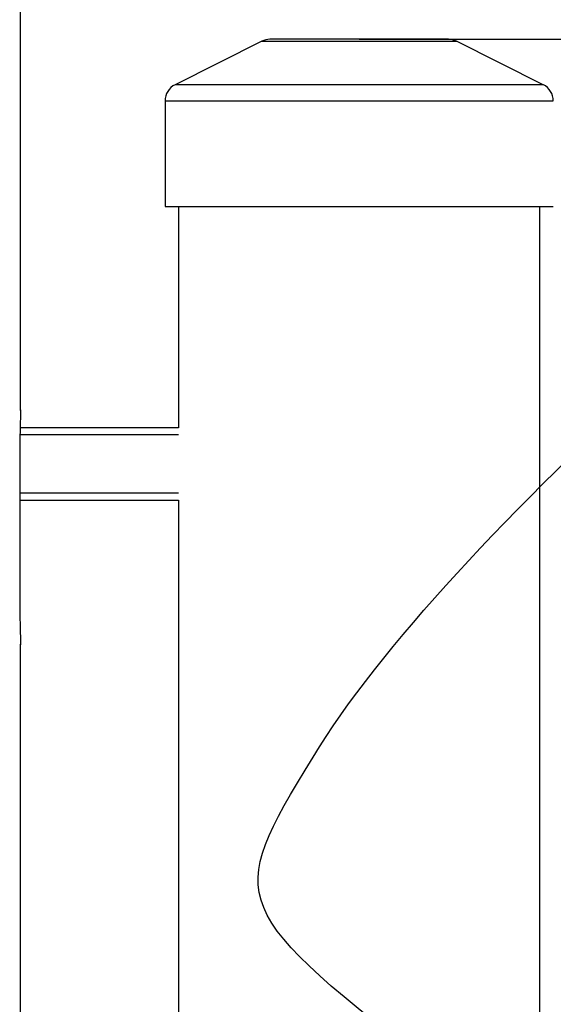
# Model space of a CAD drawing. Units: millimetres. Extents: x 0 to 291, y -7 to 204.
# Drawn here: x 199 to 205, y 146 to 157 of the extents above; entities that cross this region are included whole.
import ezdxf
from ezdxf.enums import TextEntityAlignment as Align

# ---------------------------------------------------------------- set-up
doc = ezdxf.new("R2010")
doc.units = ezdxf.units.MM
for name, color, linetype in [('C-23G-CHAPA_CUBO', 7, 'Continuous'), ('C-23G-TAPON_PATA', 7, 'Continuous'), ('Default', 7, 'Continuous'), ('DIN_7991_M8X50', 7, 'Continuous'), ('Predeterminado', 7, 'Continuous'), ('TUBO_Ø40X1_5', 7, 'Continuous')]:
    doc.layers.add(name, color=color, linetype=linetype)
doc.styles.add('SEACAD_Arial', font='arial.ttf')
doc.dimstyles.new('ISO', dxfattribs={"dimtxt": 3.125, "dimasz": 3.125, "dimexe": 1.5625, "dimexo": 0, "dimgap": 0.78125, "dimtad": 0, "dimlfac": 10, "dimtxsty": 'SEACAD_Arial', "dimblk1": '_SE_FILLED', "dimblk2": '_SE_FILLED', "dimsah": 1, "dimcen": 1.5625, "dimadec": 1, "dimazin": 0, "dimtfac": 0.5, "dimtmove": 0, "dimatfit": 3, "dimfxl": 1, "dimarcsym": 0})

# ---------------------------------------------------------------- blocks, each defined once
blk = doc.blocks.new('SE1')
at = {"layer": 'C-23G-CHAPA_CUBO', "color": 7, "linetype": 'Continuous'}
for p, q in [((198.801, 152.322), (198.801, 171.83)), ((198.791, 151.73), (198.791, 150.33)), ((198.801, 122.03), (198.801, 149.737))]:
    blk.add_line(p, q, dxfattribs=at)
for centre, start, end in [((216.803, 151.729), 178.0904, 179.9994), ((216.803, 150.33), 180.0006, 181.9096)]:
    blk.add_arc(centre, 18.012, start, end, dxfattribs=at)
at = {"layer": 'C-23G-TAPON_PATA', "color": 7, "linetype": 'Continuous'}
for p, q in [((201.473, 156.408), (200.512, 155.928)), ((201.473, 156.408), (203.629, 156.408)), ((203.539, 156.43), (201.563, 156.43)), ((204.59, 155.928), (203.629, 156.408)), ((204.59, 155.928), (200.512, 155.928)), ((200.401, 155.749), (204.701, 155.749)), ((200.401, 155.749), (200.401, 154.58)), ((200.401, 154.58), (204.701, 154.58))]:
    blk.add_line(p, q, dxfattribs=at)
for centre, start, end in [((201.563, 156.23), 90, 116.5651), ((203.539, 156.23), 63.4349, 90), ((200.601, 155.749), 116.5651, 180), ((204.501, 155.749), 0, 63.4349)]:
    blk.add_arc(centre, 0.2, start, end, dxfattribs=at)
at = {"layer": 'DIN_7991_M8X50', "color": 7, "linetype": 'Continuous'}
for p, q in [((200.551, 152.13), (198.796, 152.13)), ((200.551, 152.053), (198.796, 152.053)), ((200.551, 151.406), (198.791, 151.406)), ((198.791, 151.33), (200.551, 151.33))]:
    blk.add_line(p, q, dxfattribs=at)
at = {"layer": 'TUBO_Ø40X1_5', "color": 7, "linetype": 'Continuous'}
for p, q in [((200.551, 154.58), (200.551, 152.13)), ((204.551, 85.83), (204.551, 154.58)), ((200.551, 151.33), (200.551, 119.13))]:
    blk.add_line(p, q, dxfattribs=at)
blk = doc.blocks.new('DMBLK39')
at = {"layer": 'Predeterminado', "linetype": 'Continuous'}
for points in [[(211.846, 153.305), (211.325, 156.43), (210.805, 153.305)], [(211.846, 88.555), (210.805, 88.555), (211.325, 85.43)]]:
    blk.add_hatch(color=7, dxfattribs=at).paths.add_polyline_path(points)
at = {"layer": 'Predeterminado', "color": 7, "linetype": 'Continuous'}
for p, q in [((202.551, 156.43), (212.888, 156.43)), ((211.325, 156.43), (211.325, 125.692)), ((211.325, 116.167), (211.325, 85.43)), ((203.751, 85.43), (212.888, 85.43))]:
    blk.add_line(p, q, dxfattribs=at)
at = {"layer": 'Predeterminado', "color": 7, "linetype": 'Continuous', "style": 'SEACAD_Arial'}
blk.add_text('710', height=3.125, rotation=90, dxfattribs=at).set_placement((209.763, 117.261), align=Align.TOP_LEFT)
blk = doc.blocks.new('_SE_FILLED')
at = {"color": 0}
blk.add_line((0, 0), (-1, 0), dxfattribs=at)
blk.add_solid([(0, 0), (-1, -0.1665), (-1, 0.1665), (0, 0)], dxfattribs=at)

msp = doc.modelspace()

# ---------------------------------------------------------------- linework, layer by layer
at = {"color": 7, "linetype": 'Continuous'}
for points in [[(202.0401, 148.4877), (203.4891, 150.871), (208.0439, 154.9305), (210.977, 156.4528)], [(203.5062, 144.9366), (201.0744, 146.8395), (201.0597, 146.8751), (202.0401, 148.4877)]]:
    msp.add_open_spline(points, degree=3, dxfattribs=at)

# ---------------------------------------------------------------- block references
at = {"layer": 'Default'}
msp.add_blockref('SE1', (0, 0), dxfattribs=at)

# ---------------------------------------------------------------- dimensions: what is measured, and where the dimension line sits
at = {"layer": 'Predeterminado', "color": 7, "linetype": 'Continuous'}
dim = msp.add_linear_dim(base=(211.3255, 85.4295), p1=(202.551, 156.4295), p2=(201.351, 85.4295), angle=90, text='\\A1;<>', dimstyle='ISO', override={"dimdec": 0}, dxfattribs=at)
dim.commit()
dim.dimension.update_dxf_attribs({"geometry": 'DMBLK39', "text_midpoint": (211.3255, 120.9295), "dimtype": 160})

doc.saveas('drawing.dxf')
